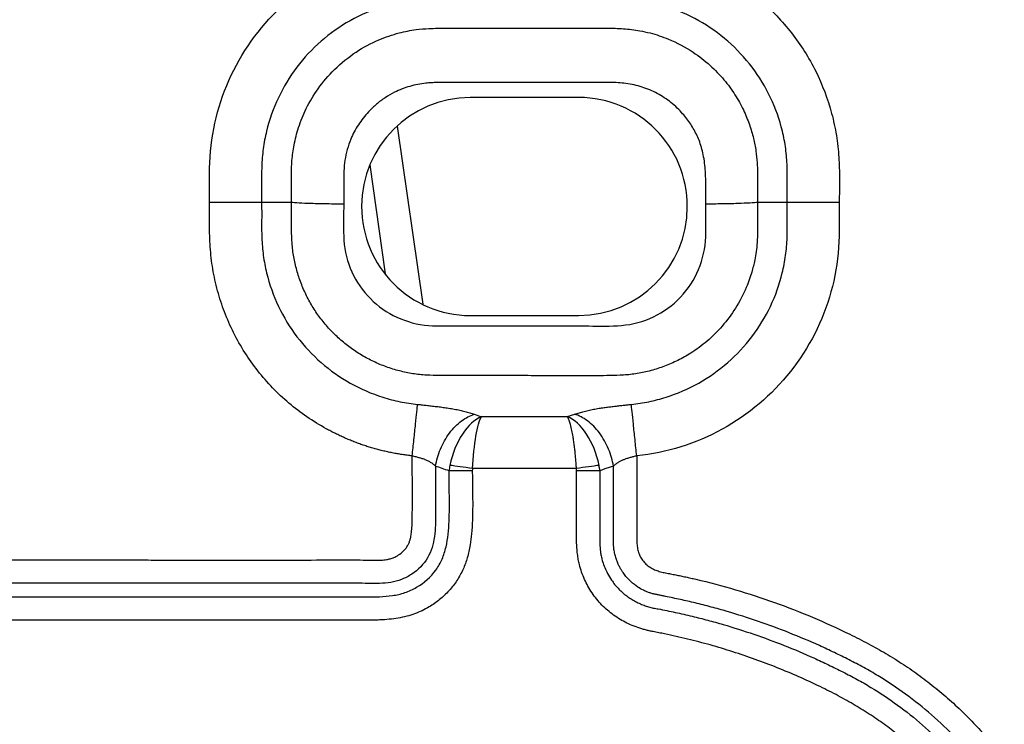
# Paper-space layout '_Back' of a CAD drawing. Units: millimetres. Extents: x 13707 to 14707, y -148 to 76.
# Drawn here: x 14525 to 14615, y -22 to 43 of the extents above; entities that cross this region are included whole.
import ezdxf

# ---------------------------------------------------------------- set-up
doc = ezdxf.new("R2010")
doc.units = ezdxf.units.MM

psp = doc.layouts.new('_Back')

# ---------------------------------------------------------------- linework, layer by layer
at = {"color": 7, "linetype": 'Continuous', "lineweight": 25}
for p, q in [((14559.938, 32.82), (14562.273, 16.581)), ((14557.447, 29.302), (14558.85, 19.36)), ((14547.564, 25.894), (14550.289, 25.894)), ((14592.82, 25.895), (14595.537, 25.894))]:
    psp.add_line(p, q, dxfattribs=at)
at = {"color": 7, "linetype": 'Continuous', "lineweight": 25, "flags": 128}
for points in [[(14576.507, 35.451), (14570.959, 35.451), (14566.599, 35.451)], [(14566.599, 15.54), (14572.148, 15.54), (14576.507, 15.54)], [(14567.62, 6.308), (14571.551, 6.308), (14575.482, 6.308)], [(14575.482, 6.308), (14575.85, 6.433), (14576.139, 6.532)], [(14579.675, 1.802), (14578.979, 1.564), (14578.432, 1.377)], [(14576.297, 1.577), (14570.981, 1.577), (14566.804, 1.577)]]:
    psp.add_lwpolyline(points, dxfattribs=at)
at = {"color": 7, "linetype": 'Continuous', "lineweight": 25}
for points, knots in [([(14576.311, 50.408), (14576.311, 51.109), (14576.311, 52.511), (14576.31, 54.087), (14576.311, 55.138), (14576.308, 55.606), (14576.313, 56.014), (14576.33, 56.365), (14576.368, 56.83), (14576.449, 57.406), (14576.606, 58.085), (14576.89, 58.964), (14577.382, 60.011), (14578.191, 61.151), (14579.354, 62.306), (14580.916, 63.354), (14582.559, 63.903), (14583.932, 64.084), (14584.98, 64.132), (14585.934, 64.124), (14586.636, 64.116), (14587.266, 64.111), (14587.949, 64.113), (14588.789, 64.113), (14589.628, 64.113), (14590.467, 64.113), (14591.727, 64.113), (14594.804, 64.113), (14601.556, 64.113), (14610.79, 64.113), (14620.339, 64.113), (14627.575, 64.113), (14632.342, 64.113), (14635.307, 64.113), (14637.136, 64.111), (14638.65, 64.109), (14639.849, 64.106), (14640.733, 64.103), (14641.302, 64.097), (14641.647, 64.094), (14641.872, 64.073), (14642.083, 64.051), (14642.294, 64.022), (14642.504, 63.988), (14642.714, 63.948), (14642.924, 63.902), (14643.133, 63.85), (14643.342, 63.793), (14643.551, 63.73), (14644.038, 63.57), (14644.78, 63.263), (14645.724, 62.712), (14646.584, 62.039), (14647.349, 61.252), (14648.007, 60.373), (14648.592, 59.321), (14649.046, 58.084), (14649.298, 56.656), (14649.31, 55.493), (14649.223, 54.597), (14649.105, 53.8), (14648.949, 52.888), (14648.78, 51.894), (14648.66, 51.12), (14648.495, 50.122), (14648.239, 48.553), (14647.811, 45.945), (14647.087, 41.52), (14646.198, 36.107), (14645.274, 30.539), (14644.521, 26.081), (14643.801, 21.929), (14642.999, 17.338), (14642.24, 13.008), (14641.388, 8.15), (14640.279, 1.615), (14638.982, -6.115), (14637.717, -13.617), (14636.76, -19.179), (14635.906, -24.017), (14635.112, -28.336), (14634.447, -31.798), (14633.905, -34.515), (14633.548, -36.243), (14633.263, -37.627), (14633.098, -38.494), (14632.96, -39.186), (14632.843, -39.702), (14632.714, -40.215), (14632.566, -40.759), (14632.385, -41.327), (14632.154, -41.906), (14631.89, -42.458), (14631.59, -42.982), (14631.256, -43.479), (14630.887, -43.948), (14630.14, -44.763), (14628.855, -45.779), (14626.872, -46.608), (14624.744, -46.926), (14622.843, -46.684), (14621.274, -46.143), (14620.031, -45.446), (14619.035, -44.627), (14618.254, -43.764), (14617.656, -42.905), (14617.148, -41.949), (14616.813, -41.118), (14616.594, -40.417), (14616.453, -39.885), (14616.328, -39.391), (14616.238, -39.043), (14616.171, -38.78), (14616.1, -38.535), (14616.014, -38.238), (14615.925, -37.944), (14615.833, -37.651), (14615.739, -37.36), (14615.641, -37.07), (14615.26, -35.974), (14614.504, -34.104), (14613.188, -31.55), (14611.645, -29.128), (14609.895, -26.854), (14607.947, -24.75), (14606.139, -23.117), (14604.537, -21.871), (14603.185, -20.935), (14601.732, -20.031), (14600.177, -19.158), (14598.457, -18.287), (14596.596, -17.43), (14594.618, -16.599), (14592.608, -15.837), (14590.571, -15.146), (14588.515, -14.527), (14586.785, -14.073), (14585.395, -13.747), (14584.52, -13.558), (14583.819, -13.416), (14583.35, -13.327), (14582.94, -13.244), (14582.594, -13.158), (14581.898, -12.963), (14580.892, -12.577), (14579.664, -11.844), (14578.591, -10.911), (14577.689, -9.811), (14576.993, -8.561), (14576.63, -7.51), (14576.46, -6.722), (14576.386, -6.215), (14576.333, -5.664), (14576.298, -4.923), (14576.3, -4.005), (14576.312, -3.047), (14576.31, -2.209), (14576.311, -1.492), (14576.311, -0.775), (14576.311, -0.058), (14576.311, 0.659), (14576.311, 1.137), (14576.311, 1.377)], [0, 0, 0, 0, 0.007742, 0.015485, 0.017421, 0.019356, 0.020646, 0.021938, 0.023232, 0.025798, 0.028355, 0.030923, 0.035994, 0.041065, 0.046289, 0.054042, 0.061624, 0.065175, 0.069327, 0.073206, 0.075713, 0.07708, 0.080171, 0.083262, 0.086353, 0.089444, 0.092534, 0.100271, 0.123443, 0.16713, 0.202298, 0.228947, 0.247075, 0.254972, 0.261708, 0.267283, 0.271699, 0.274954, 0.277049, 0.277983, 0.278764, 0.279546, 0.280329, 0.281114, 0.281901, 0.282691, 0.283486, 0.284284, 0.285086, 0.285894, 0.289948, 0.293933, 0.297935, 0.301972, 0.306018, 0.310035, 0.315233, 0.320499, 0.325986, 0.328013, 0.330439, 0.334894, 0.338235, 0.341575, 0.34355, 0.349405, 0.35914, 0.372756, 0.398951, 0.419737, 0.435116, 0.448912, 0.466296, 0.486606, 0.497476, 0.520798, 0.559837, 0.584073, 0.604859, 0.622195, 0.638352, 0.653372, 0.661148, 0.668963, 0.672862, 0.676762, 0.678711, 0.680659, 0.682606, 0.684554, 0.686896, 0.689187, 0.691435, 0.693653, 0.695851, 0.698042, 0.700237, 0.708065, 0.715899, 0.723732, 0.73157, 0.736818, 0.741984, 0.747233, 0.750985, 0.754812, 0.758773, 0.762918, 0.764692, 0.766882, 0.768997, 0.770322, 0.770859, 0.771999, 0.773136, 0.774269, 0.7754, 0.776527, 0.777652, 0.778774, 0.789355, 0.799895, 0.810483, 0.821039, 0.831555, 0.842116, 0.847925, 0.85397, 0.860266, 0.866828, 0.873668, 0.881564, 0.889461, 0.89737, 0.905299, 0.913228, 0.921087, 0.925062, 0.928996, 0.930978, 0.932959, 0.934277, 0.935591, 0.936903, 0.942256, 0.947444, 0.952622, 0.957891, 0.96308, 0.968353, 0.970096, 0.971983, 0.974018, 0.976207, 0.980179, 0.984153, 0.986794, 0.989435, 0.992077, 0.994718, 0.997359, 1, 1, 1, 1]), ([(14581.796, 2.733), (14581.796, 2.113), (14581.796, 0.875), (14581.794, -0.983), (14581.796, -2.841), (14581.792, -4.162), (14581.798, -4.937), (14581.81, -5.248), (14581.847, -5.637), (14581.951, -6.092), (14582.135, -6.52), (14582.395, -6.9), (14582.722, -7.236), (14583.101, -7.514), (14583.451, -7.682), (14583.745, -7.783), (14584.045, -7.871), (14584.43, -7.958), (14584.893, -8.043), (14585.355, -8.13), (14585.814, -8.227), (14586.273, -8.325), (14586.731, -8.428), (14588.252, -8.779), (14590.817, -9.458), (14594.375, -10.618), (14597.861, -11.976), (14600.712, -13.275), (14602.932, -14.407), (14604.567, -15.322), (14606.132, -16.292), (14607.658, -17.349), (14609.119, -18.48), (14610.538, -19.694), (14611.896, -20.98), (14613.619, -22.785), (14615.596, -25.192), (14617.437, -27.957), (14618.837, -30.497), (14619.888, -32.755), (14620.543, -34.443), (14620.908, -35.527), (14621.095, -36.125), (14621.271, -36.735), (14621.441, -37.338), (14621.573, -37.801), (14621.705, -38.253), (14621.827, -38.65), (14621.918, -38.938), (14622.014, -39.238), (14622.138, -39.586), (14622.335, -40.01), (14622.598, -40.398), (14622.931, -40.726), (14623.316, -40.994), (14623.741, -41.191), (14624.192, -41.312), (14624.659, -41.349), (14625.122, -41.298), (14625.572, -41.17), (14625.994, -40.968), (14626.379, -40.703), (14626.715, -40.377), (14626.992, -40), (14627.157, -39.648), (14627.254, -39.353), (14627.344, -39.053), (14627.436, -38.671), (14627.531, -38.212), (14627.636, -37.696), (14627.759, -37.13), (14627.887, -36.519), (14628.223, -34.923), (14628.763, -32.276), (14629.471, -28.638), (14630.164, -24.924), (14630.818, -21.292), (14631.472, -17.559), (14632.319, -12.633), (14633.157, -7.647), (14633.983, -2.717), (14634.617, 1.064), (14635.242, 4.76), (14635.846, 8.282), (14636.474, 11.89), (14637.332, 16.814), (14638.437, 23.141), (14639.505, 29.34), (14640.336, 34.268), (14640.953, 38.006), (14641.955, 44.129), (14642.81, 49.37), (14643.515, 53.646), (14643.641, 54.417), (14643.742, 55.036), (14643.8, 55.503), (14643.818, 55.972), (14643.757, 56.592), (14643.473, 57.33), (14642.962, 57.929), (14642.449, 58.28), (14642.023, 58.47), (14641.569, 58.591), (14641.185, 58.625), (14640.882, 58.629), (14640.659, 58.633), (14640.432, 58.637), (14640.2, 58.64), (14639.962, 58.643), (14639.72, 58.645), (14639.472, 58.647), (14639.014, 58.649), (14638.303, 58.65), (14637.498, 58.648), (14636.537, 58.641), (14635.564, 58.635), (14634.49, 58.629), (14633.225, 58.627), (14630.422, 58.628), (14624.772, 58.627), (14615.385, 58.628), (14606.445, 58.627), (14599.32, 58.628), (14595.377, 58.627), (14591.801, 58.629), (14589.402, 58.625), (14588.019, 58.629), (14587.393, 58.634), (14586.738, 58.642), (14586.111, 58.643), (14585.635, 58.641), (14585.176, 58.632), (14584.751, 58.619), (14584.385, 58.595), (14584.075, 58.552), (14583.722, 58.475), (14583.337, 58.343), (14583, 58.153), (14582.76, 57.966), (14582.532, 57.754), (14582.282, 57.453), (14582.048, 57.049), (14581.886, 56.61), (14581.805, 56.15), (14581.782, 55.683), (14581.788, 55.273), (14581.794, 54.96), (14581.797, 54.648), (14581.795, 53.967), (14581.796, 52.843), (14581.796, 51.131), (14581.796, 49.886), (14581.796, 49.142)], [0, 0, 0, 0, 0.00775, 0.015501, 0.02325, 0.031001, 0.032037, 0.032951, 0.034901, 0.036921, 0.038761, 0.040696, 0.04265, 0.044606, 0.046545, 0.047487, 0.048498, 0.050456, 0.052422, 0.054385, 0.056339, 0.058296, 0.060256, 0.062217, 0.07784, 0.093442, 0.109025, 0.124639, 0.132638, 0.140202, 0.148091, 0.155666, 0.163426, 0.171201, 0.179029, 0.186829, 0.202424, 0.21794, 0.22833, 0.238699, 0.249094, 0.250966, 0.253016, 0.25694, 0.258903, 0.260865, 0.262969, 0.264788, 0.266062, 0.266759, 0.268727, 0.270672, 0.272606, 0.27455, 0.276496, 0.278444, 0.280393, 0.282309, 0.284266, 0.286192, 0.288141, 0.29009, 0.29202, 0.293981, 0.295907, 0.296856, 0.297867, 0.299822, 0.301778, 0.303734, 0.306413, 0.30902, 0.311554, 0.32682, 0.342829, 0.357947, 0.374105, 0.389014, 0.405382, 0.436659, 0.452297, 0.467935, 0.484649, 0.499212, 0.512655, 0.530489, 0.561765, 0.593041, 0.60922, 0.624318, 0.640452, 0.686871, 0.69078, 0.69469, 0.696656, 0.698625, 0.700578, 0.70252, 0.706392, 0.710261, 0.712178, 0.714134, 0.716071, 0.718032, 0.718939, 0.719866, 0.720815, 0.721785, 0.722776, 0.723787, 0.72482, 0.725874, 0.72952, 0.733716, 0.735949, 0.741558, 0.745883, 0.7494, 0.757387, 0.780961, 0.820121, 0.874867, 0.892852, 0.909302, 0.924219, 0.937601, 0.939332, 0.941522, 0.945443, 0.94753, 0.949364, 0.951395, 0.953287, 0.95468, 0.955984, 0.957204, 0.959195, 0.961054, 0.962018, 0.962995, 0.96494, 0.966886, 0.968826, 0.970759, 0.972705, 0.974667, 0.975889, 0.976625, 0.978577, 0.984416, 0.99069, 1, 1, 1, 1]), ([(14542.813, 25.883), (14542.81, 27.266), (14542.766, 28.651), (14542.946, 31.414), (14543.18, 32.782), (14544.264, 36.742), (14545.535, 39.261), (14548.929, 43.565), (14551.071, 45.382), (14555.898, 48.033), (14558.553, 48.858), (14561.313, 49.146)], [0, 0, 0, 0, 0.125, 0.125, 0.25, 0.25, 0.5, 0.5, 0.75, 0.75, 1, 1, 1, 1]), ([(14581.796, 49.142), (14581.949, 49.125), (14582.256, 49.091), (14582.714, 49.027), (14583.169, 48.954), (14583.621, 48.871), (14584.071, 48.777), (14584.518, 48.674), (14584.962, 48.561), (14585.403, 48.438), (14585.842, 48.304), (14586.277, 48.161), (14586.71, 48.008), (14587.141, 47.845), (14587.568, 47.672), (14587.993, 47.489), (14588.415, 47.296), (14588.835, 47.093), (14589.251, 46.88), (14590.141, 46.4), (14591.456, 45.59), (14593.102, 44.331), (14594.604, 42.917), (14596.402, 40.836), (14598.259, 37.911), (14599.473, 34.674), (14600.051, 32.001), (14600.238, 30.341), (14600.292, 28.985), (14600.303, 27.62), (14600.292, 26.567), (14600.284, 25.883)], [0, 0, 0, 0, 0.014048, 0.028052, 0.042019, 0.055954, 0.069867, 0.083762, 0.097648, 0.111532, 0.125421, 0.139321, 0.15324, 0.167185, 0.181162, 0.19518, 0.209244, 0.223362, 0.237539, 0.251784, 0.315246, 0.377744, 0.439917, 0.502416, 0.627539, 0.75266, 0.814454, 0.87587, 0.904269, 0.937806, 1, 1, 1, 1]), ([(14561.807, 44.411), (14561.268, 44.354), (14560.731, 44.272), (14559.668, 44.052), (14559.142, 43.914), (14557.591, 43.422), (14556.59, 42.987), (14553.753, 41.392), (14552.084, 39.935), (14550.12, 37.34), (14549.555, 36.408), (14548.626, 34.448), (14548.262, 33.419), (14547.88, 31.838), (14547.779, 31.305), (14547.633, 30.23), (14547.592, 29.689), (14547.554, 28.605), (14547.558, 28.063), (14547.565, 26.978), (14547.563, 26.436), (14547.564, 25.894)], [0, 0, 0, 0, 0.0625, 0.0625, 0.125, 0.125, 0.25, 0.25, 0.5, 0.5, 0.625, 0.625, 0.75, 0.75, 0.8125, 0.8125, 0.875, 0.875, 0.9375, 0.9375, 1, 1, 1, 1]), ([(14595.537, 25.894), (14595.538, 26.436), (14595.537, 26.979), (14595.543, 28.062), (14595.548, 28.604), (14595.51, 29.688), (14595.468, 30.229), (14595.323, 31.304), (14595.222, 31.837), (14594.84, 33.418), (14594.477, 34.446), (14593.548, 36.405), (14592.983, 37.338), (14591.02, 39.932), (14589.352, 41.389), (14586.516, 42.985), (14585.516, 43.419), (14583.965, 43.912), (14583.439, 44.05), (14582.377, 44.269), (14581.84, 44.351), (14581.3, 44.409)], [0, 0, 0, 0, 0.0625, 0.0625, 0.125, 0.125, 0.1875, 0.1875, 0.25, 0.25, 0.375, 0.375, 0.5, 0.5, 0.75, 0.75, 0.875, 0.875, 0.9375, 0.9375, 1, 1, 1, 1]), ([(14550.289, 25.894), (14550.289, 25.999), (14550.289, 26.283), (14550.289, 26.82), (14550.287, 27.58), (14550.285, 28.563), (14550.313, 29.769), (14550.51, 31.186), (14550.921, 32.788), (14551.63, 34.528), (14552.707, 36.334), (14554.217, 38.106), (14556.098, 39.626), (14558.121, 40.713), (14559.984, 41.346), (14561.529, 41.649), (14562.703, 41.749), (14563.585, 41.77), (14564.589, 41.778), (14566.135, 41.778), (14568.545, 41.778), (14570.943, 41.778), (14573.041, 41.779), (14574.549, 41.78), (14576.057, 41.78), (14577.566, 41.782), (14579.075, 41.781), (14580.584, 41.756), (14581.904, 41.598), (14583.28, 41.29), (14584.952, 40.732), (14586.812, 39.745), (14588.489, 38.443), (14589.765, 37.118), (14590.772, 35.739), (14591.538, 34.36), (14592.09, 33.023), (14592.461, 31.76), (14592.688, 30.596), (14592.8, 29.545), (14592.821, 28.619), (14592.822, 27.824), (14592.819, 27.158), (14592.819, 26.622), (14592.819, 26.215), (14592.82, 25.987), (14592.82, 25.895)], [0, 0, 0, 0, 0.005003, 0.013541, 0.025615, 0.041226, 0.060367, 0.08304, 0.109244, 0.138978, 0.172241, 0.209031, 0.249345, 0.286702, 0.317847, 0.342772, 0.361472, 0.373946, 0.384763, 0.409309, 0.447587, 0.4996, 0.52355, 0.547503, 0.571457, 0.595414, 0.619373, 0.64333, 0.667276, 0.682545, 0.710459, 0.750993, 0.782162, 0.811273, 0.838326, 0.86332, 0.886256, 0.907132, 0.925952, 0.942707, 0.957406, 0.970047, 0.980625, 0.989143, 0.995602, 1, 1, 1, 1]), ([(14588.091, 25.746), (14588.09, 25.991), (14588.09, 26.48), (14588.098, 27.132), (14588.101, 27.702), (14588.089, 28.19), (14588.051, 29.034), (14587.922, 30.171), (14587.596, 31.312), (14587.247, 32.098), (14586.966, 32.628), (14586.646, 33.137), (14586.288, 33.623), (14585.699, 34.314), (14584.806, 35.137), (14583.52, 35.939), (14582.117, 36.502), (14580.896, 36.741), (14579.895, 36.81), (14579.225, 36.827), (14578.62, 36.829), (14578.118, 36.829), (14577.656, 36.821), (14576.984, 36.823), (14575.853, 36.821), (14573.972, 36.821), (14571.463, 36.819), (14568.577, 36.818), (14566.317, 36.818), (14564.81, 36.817), (14564.139, 36.822), (14563.553, 36.818), (14563.052, 36.793), (14562.471, 36.746), (14561.813, 36.652), (14561.087, 36.477), (14560.378, 36.236), (14559.619, 35.9), (14558.826, 35.445), (14558.027, 34.845), (14557.182, 34.036), (14556.355, 32.984), (14555.735, 31.802), (14555.356, 30.706), (14555.145, 29.729), (14555.076, 28.948), (14555.063, 28.362), (14555.056, 27.959), (14555.053, 27.508), (14555.052, 26.88), (14555.054, 26.286), (14555.054, 25.859), (14555.054, 25.744)], [0, 0, 0, 0, 0.015321, 0.030641, 0.040847, 0.051031, 0.0612, 0.093728, 0.122484, 0.135053, 0.147557, 0.160062, 0.172634, 0.18534, 0.216871, 0.248187, 0.279687, 0.311017, 0.325571, 0.342473, 0.352948, 0.363423, 0.373899, 0.381849, 0.405449, 0.444699, 0.499598, 0.562449, 0.625298, 0.641038, 0.656777, 0.66728, 0.677724, 0.688122, 0.703739, 0.719259, 0.734813, 0.750528, 0.771185, 0.791883, 0.812922, 0.844265, 0.875216, 0.896005, 0.91671, 0.937631, 0.945023, 0.953425, 0.962839, 0.973265, 0.992801, 1, 1, 1, 1]), ([(14566.599, 35.451), (14561.125, 35.427), (14556.7, 31.019), (14556.686, 22.758), (14557.793, 20.266), (14561.379, 16.661), (14563.858, 15.546), (14566.599, 15.54)], [0, 0, 0, 0, 0.5, 0.5, 0.75, 0.75, 1, 1, 1, 1]), ([(14576.507, 15.54), (14581.982, 15.564), (14586.407, 19.972), (14586.42, 28.233), (14585.314, 30.725), (14581.728, 34.33), (14579.249, 35.445), (14576.507, 35.451)], [0, 0, 0, 0, 0.5, 0.5, 0.75, 0.75, 1, 1, 1, 1]), ([(14561.308, 2.729), (14561.155, 2.746), (14560.849, 2.78), (14560.393, 2.844), (14559.94, 2.917), (14559.489, 3), (14559.041, 3.092), (14558.596, 3.195), (14558.153, 3.308), (14557.713, 3.43), (14557.276, 3.563), (14556.842, 3.705), (14556.41, 3.858), (14555.981, 4.02), (14555.555, 4.192), (14555.131, 4.374), (14554.711, 4.566), (14554.293, 4.768), (14553.877, 4.979), (14552.991, 5.456), (14551.679, 6.262), (14550.036, 7.514), (14548.537, 8.92), (14547.188, 10.472), (14545.996, 12.159), (14544.98, 13.96), (14544.146, 15.847), (14543.51, 17.796), (14543.073, 19.784), (14542.837, 21.805), (14542.802, 23.84), (14542.809, 25.201), (14542.813, 25.883)], [0, 0, 0, 0, 0.014043, 0.028043, 0.042004, 0.055935, 0.069842, 0.083732, 0.097613, 0.111491, 0.125373, 0.139267, 0.153179, 0.167117, 0.181086, 0.195095, 0.20915, 0.223258, 0.237425, 0.251658, 0.315087, 0.377562, 0.439718, 0.5022, 0.564801, 0.627847, 0.690464, 0.752651, 0.814457, 0.875888, 0.937815, 1, 1, 1, 1]), ([(14542.813, 25.883), (14543.302, 25.884), (14543.815, 25.885), (14544.819, 25.887), (14545.309, 25.889), (14546.184, 25.891), (14546.568, 25.892), (14547.182, 25.893), (14547.412, 25.894), (14547.564, 25.894)], [0, 0, 0, 0, 0.25, 0.25, 0.5, 0.5, 0.75, 0.75, 1, 1, 1, 1]), ([(14547.564, 25.894), (14547.564, 25.352), (14547.567, 24.811), (14547.562, 23.728), (14547.559, 23.187), (14547.599, 22.105), (14547.641, 21.564), (14547.788, 20.492), (14547.89, 19.959), (14548.274, 18.381), (14548.638, 17.355), (14549.568, 15.4), (14550.133, 14.47), (14552.096, 11.883), (14553.763, 10.431), (14556.595, 8.842), (14557.594, 8.41), (14559.142, 7.921), (14559.666, 7.784), (14560.727, 7.566), (14561.262, 7.485), (14561.801, 7.429)], [0, 0, 0, 0, 0.0625, 0.0625, 0.125, 0.125, 0.1875, 0.1875, 0.25, 0.25, 0.375, 0.375, 0.5, 0.5, 0.75, 0.75, 0.875, 0.875, 0.9375, 0.9375, 1, 1, 1, 1]), ([(14592.82, 25.895), (14592.82, 25.417), (14592.821, 24.529), (14592.828, 23.297), (14592.802, 22.267), (14592.709, 21.393), (14592.554, 20.493), (14592.282, 19.387), (14591.749, 17.887), (14590.873, 16.205), (14589.655, 14.565), (14588.269, 13.193), (14586.886, 12.171), (14585.571, 11.429), (14584.356, 10.898), (14583.115, 10.499), (14581.863, 10.226), (14580.612, 10.084), (14579.377, 10.051), (14578.164, 10.048), (14576.973, 10.049), (14575.805, 10.05), (14574.66, 10.05), (14573.536, 10.05), (14572.436, 10.051), (14571.292, 10.051), (14570.1, 10.051), (14568.85, 10.051), (14567.6, 10.052), (14566.35, 10.052), (14565.1, 10.051), (14563.85, 10.054), (14562.601, 10.081), (14561.356, 10.212), (14560.131, 10.467), (14558.935, 10.836), (14557.78, 11.318), (14556.676, 11.906), (14555.633, 12.598), (14554.661, 13.387), (14553.768, 14.263), (14552.963, 15.221), (14552.253, 16.252), (14551.644, 17.345), (14551.141, 18.491), (14550.751, 19.68), (14550.476, 20.901), (14550.314, 22.142), (14550.288, 23.393), (14550.292, 24.643), (14550.29, 25.477), (14550.289, 25.894)], [0, 0, 0, 0, 0.022804, 0.0424, 0.058777, 0.071939, 0.08425, 0.102339, 0.126207, 0.160018, 0.192371, 0.223266, 0.252701, 0.274103, 0.295151, 0.315842, 0.336179, 0.356159, 0.375791, 0.395072, 0.413996, 0.432564, 0.450777, 0.468634, 0.486135, 0.503281, 0.52315, 0.543019, 0.562888, 0.582756, 0.602625, 0.622495, 0.642362, 0.662222, 0.682085, 0.701948, 0.721812, 0.741677, 0.761542, 0.781409, 0.801276, 0.821144, 0.841012, 0.860881, 0.880751, 0.90062, 0.920491, 0.940361, 0.960234, 0.980115, 1, 1, 1, 1]), ([(14550.289, 25.894), (14550.441, 25.875), (14550.672, 25.856), (14551.288, 25.821), (14551.673, 25.805), (14552.551, 25.777), (14553.043, 25.766), (14554.05, 25.751), (14554.564, 25.746), (14555.054, 25.744)], [0, 0, 0, 0, 0.25, 0.25, 0.5, 0.5, 0.75, 0.75, 1, 1, 1, 1]), ([(14555.054, 25.744), (14555.051, 24.756), (14555.027, 23.767), (14555.077, 21.794), (14555.278, 20.796), (14556.383, 18.036), (14557.815, 16.458), (14560.456, 15.094), (14561.429, 14.792), (14563.401, 14.56), (14564.409, 14.592), (14567.41, 14.589), (14569.411, 14.589), (14573.412, 14.588), (14575.413, 14.587), (14578.415, 14.586), (14579.417, 14.555), (14581.407, 14.721), (14582.413, 14.988), (14585.16, 16.299), (14586.666, 17.882), (14587.84, 20.688), (14588.061, 21.707), (14588.121, 23.724), (14588.094, 24.736), (14588.091, 25.746)], [0, 0, 0, 0, 0.0625, 0.0625, 0.125, 0.125, 0.25, 0.25, 0.3125, 0.3125, 0.375, 0.375, 0.5, 0.5, 0.625, 0.625, 0.6875, 0.6875, 0.75, 0.75, 0.875, 0.875, 0.9375, 0.9375, 1, 1, 1, 1]), ([(14581.302, 7.431), (14581.841, 7.487), (14582.376, 7.568), (14583.437, 7.786), (14583.961, 7.922), (14585.509, 8.411), (14586.508, 8.844), (14589.34, 10.432), (14591.007, 11.884), (14592.97, 14.472), (14593.535, 15.401), (14594.465, 17.356), (14594.828, 18.382), (14595.212, 19.96), (14595.314, 20.493), (14595.461, 21.565), (14595.503, 22.106), (14595.542, 23.188), (14595.539, 23.729), (14595.535, 24.812), (14595.537, 25.353), (14595.537, 25.894)], [0, 0, 0, 0, 0.0625, 0.0625, 0.125, 0.125, 0.25, 0.25, 0.5, 0.5, 0.625, 0.625, 0.75, 0.75, 0.8125, 0.8125, 0.875, 0.875, 0.9375, 0.9375, 1, 1, 1, 1]), ([(14600.284, 25.883), (14600.281, 24.505), (14600.318, 23.126), (14600.128, 20.375), (14599.89, 19.013), (14598.797, 15.072), (14597.524, 12.567), (14594.135, 8.289), (14591.999, 6.481), (14587.193, 3.845), (14584.545, 3.021), (14581.796, 2.733)], [0, 0, 0, 0, 0.125, 0.125, 0.25, 0.25, 0.5, 0.5, 0.75, 0.75, 1, 1, 1, 1]), ([(14588.091, 25.746), (14588.578, 25.748), (14589.088, 25.752), (14590.087, 25.768), (14590.573, 25.779), (14591.443, 25.807), (14591.826, 25.823), (14592.437, 25.858), (14592.667, 25.877), (14592.82, 25.895)], [0, 0, 0, 0, 0.25, 0.25, 0.5, 0.5, 0.75, 0.75, 1, 1, 1, 1]), ([(14595.537, 25.894), (14595.69, 25.894), (14595.921, 25.894), (14596.535, 25.892), (14596.919, 25.891), (14597.793, 25.889), (14598.282, 25.888), (14599.284, 25.885), (14599.796, 25.884), (14600.284, 25.883)], [0, 0, 0, 0, 0.25, 0.25, 0.5, 0.5, 0.75, 0.75, 1, 1, 1, 1]), ([(14561.308, 2.729), (14561.358, 3.21), (14561.411, 3.714), (14561.515, 4.701), (14561.565, 5.183), (14561.656, 6.046), (14561.696, 6.427), (14561.76, 7.04), (14561.784, 7.272), (14561.801, 7.429)], [0, 0, 0, 0, 0.25, 0.25, 0.5, 0.5, 0.75, 0.75, 1, 1, 1, 1]), ([(14561.801, 7.429), (14561.874, 7.421), (14562.02, 7.405), (14562.242, 7.381), (14562.466, 7.356), (14562.694, 7.33), (14562.924, 7.304), (14563.158, 7.278), (14563.395, 7.25), (14563.636, 7.222), (14563.88, 7.192), (14564.127, 7.159), (14564.379, 7.124), (14564.723, 7.073), (14565.151, 7), (14565.645, 6.9), (14566.114, 6.788), (14566.561, 6.665), (14566.837, 6.575), (14566.975, 6.529)], [0, 0, 0, 0, 0.037321, 0.07523, 0.113805, 0.153121, 0.193248, 0.234255, 0.276215, 0.319203, 0.363291, 0.408551, 0.455053, 0.502864, 0.602223, 0.701014, 0.799849, 0.899322, 1, 1, 1, 1]), ([(14576.139, 6.532), (14576.208, 6.556), (14576.345, 6.602), (14576.56, 6.667), (14576.78, 6.731), (14577.006, 6.791), (14577.239, 6.848), (14577.477, 6.902), (14577.721, 6.954), (14577.971, 7.002), (14578.227, 7.048), (14578.543, 7.099), (14578.915, 7.153), (14579.337, 7.208), (14579.748, 7.256), (14580.15, 7.302), (14580.542, 7.347), (14580.925, 7.39), (14581.178, 7.417), (14581.302, 7.431)], [0, 0, 0, 0, 0.050737, 0.101106, 0.151174, 0.201011, 0.250688, 0.300278, 0.349855, 0.399498, 0.449285, 0.499296, 0.580127, 0.657268, 0.731065, 0.801877, 0.87007, 0.935988, 1, 1, 1, 1]), ([(14581.796, 2.733), (14581.745, 3.213), (14581.692, 3.717), (14581.589, 4.703), (14581.538, 5.184), (14581.448, 6.047), (14581.408, 6.428), (14581.343, 7.041), (14581.319, 7.273), (14581.302, 7.431)], [0, 0, 0, 0, 0.25, 0.25, 0.5, 0.5, 0.75, 0.75, 1, 1, 1, 1]), ([(14563.433, 1.794), (14563.519, 2.298), (14563.668, 2.83), (14564.1, 3.868), (14564.384, 4.372), (14565.046, 5.257), (14565.423, 5.636), (14566.2, 6.215), (14566.598, 6.414), (14566.975, 6.529)], [0, 0, 0, 0, 0.25, 0.25, 0.5, 0.5, 0.75, 0.75, 1, 1, 1, 1]), ([(14567.62, 6.308), (14567.005, 6.043), (14566.399, 5.493), (14565.365, 3.927), (14564.956, 2.932), (14564.742, 1.864)], [0, 0, 0, 0, 0.5, 0.5, 1, 1, 1, 1]), ([(14566.804, 1.577), (14566.865, 2.666), (14566.981, 3.702), (14567.274, 5.371), (14567.445, 5.981), (14567.62, 6.308)], [0, 0, 0, 0, 0.5, 0.5, 1, 1, 1, 1]), ([(14576.297, 1.577), (14576.293, 1.648), (14576.284, 1.792), (14576.27, 2.01), (14576.253, 2.232), (14576.234, 2.457), (14576.214, 2.685), (14576.192, 2.914), (14576.167, 3.145), (14576.141, 3.375), (14576.113, 3.605), (14576.083, 3.832), (14576.051, 4.057), (14576.017, 4.278), (14575.962, 4.614), (14575.872, 5.081), (14575.753, 5.575), (14575.642, 5.937), (14575.56, 6.148), (14575.51, 6.254), (14575.488, 6.297), (14575.482, 6.308)], [0, 0, 0, 0, 0.034175, 0.069137, 0.104876, 0.141375, 0.178618, 0.21658, 0.255236, 0.294554, 0.334498, 0.37503, 0.416106, 0.457679, 0.499698, 0.612556, 0.750331, 0.860406, 0.937618, 0.983705, 1, 1, 1, 1]), ([(14578.359, 1.864), (14578.144, 2.932), (14577.735, 3.926), (14576.702, 5.492), (14576.096, 6.042), (14575.482, 6.308)], [0, 0, 0, 0, 0.5, 0.5, 1, 1, 1, 1]), ([(14579.675, 1.802), (14579.588, 2.305), (14579.439, 2.836), (14579.007, 3.873), (14578.724, 4.377), (14578.064, 5.261), (14577.687, 5.64), (14576.912, 6.218), (14576.515, 6.417), (14576.139, 6.532)], [0, 0, 0, 0, 0.25, 0.25, 0.5, 0.5, 0.75, 0.75, 1, 1, 1, 1]), ([(14441.923, 3.003), (14441.923, 2.651), (14441.923, 1.947), (14441.925, 0.892), (14441.927, -0.164), (14441.936, -0.987), (14441.931, -1.69), (14441.923, -2.243), (14441.916, -2.827), (14441.913, -3.384), (14441.922, -3.89), (14441.96, -4.428), (14442.064, -4.92), (14442.253, -5.352), (14442.482, -5.684), (14442.72, -5.949), (14443.037, -6.218), (14443.443, -6.465), (14443.882, -6.615), (14444.277, -6.691), (14444.628, -6.737), (14445.012, -6.765), (14445.496, -6.775), (14446.325, -6.778), (14447.489, -6.777), (14448.909, -6.777), (14451.292, -6.776), (14457.445, -6.777), (14469.551, -6.777), (14485.153, -6.777), (14500.163, -6.777), (14512.534, -6.776), (14523.894, -6.778), (14532.351, -6.772), (14539.114, -6.78), (14543.517, -6.787), (14548.45, -6.79), (14551.645, -6.782), (14553.631, -6.771), (14554.696, -6.761), (14555.761, -6.758), (14556.654, -6.775), (14557.31, -6.793), (14557.665, -6.802), (14557.936, -6.808), (14558.18, -6.803), (14558.455, -6.791), (14558.711, -6.768), (14558.993, -6.733), (14559.303, -6.667), (14559.639, -6.548), (14560.012, -6.362), (14560.4, -6.088), (14560.702, -5.771), (14560.892, -5.487), (14561.005, -5.257), (14561.099, -5.001), (14561.186, -4.668), (14561.251, -4.216), (14561.297, -3.57), (14561.318, -2.658), (14561.322, -1.476), (14561.32, -0.108), (14561.316, 1.31), (14561.311, 2.256), (14561.308, 2.729)], [0, 0, 0, 0, 0.007748, 0.015496, 0.023245, 0.030993, 0.033616, 0.038742, 0.043155, 0.046492, 0.051009, 0.054291, 0.058357, 0.062008, 0.064608, 0.067199, 0.069827, 0.073734, 0.077595, 0.079975, 0.08257, 0.085388, 0.088449, 0.093227, 0.103649, 0.114072, 0.124495, 0.156138, 0.249567, 0.391057, 0.499712, 0.580087, 0.663469, 0.749857, 0.76632, 0.812394, 0.846821, 0.87493, 0.882747, 0.890564, 0.898379, 0.906199, 0.910226, 0.912835, 0.914029, 0.916184, 0.918204, 0.920089, 0.921844, 0.92446, 0.927056, 0.929673, 0.933609, 0.937458, 0.939239, 0.94111, 0.943095, 0.945216, 0.948679, 0.953141, 0.959466, 0.968761, 0.979174, 0.989587, 1, 1, 1, 1]), ([(14563.434, 1.794), (14563.394, 1.831), (14563.314, 1.902), (14563.185, 2.001), (14563.053, 2.093), (14562.918, 2.176), (14562.781, 2.251), (14562.643, 2.318), (14562.514, 2.374), (14562.374, 2.423), (14562.201, 2.477), (14561.962, 2.547), (14561.657, 2.632), (14561.431, 2.695), (14561.308, 2.729)], [0, 0, 0, 0, 0.078876, 0.155345, 0.229347, 0.300831, 0.369757, 0.4361, 0.499855, 0.548633, 0.623548, 0.724356, 0.850331, 1, 1, 1, 1]), ([(14581.796, 2.733), (14581.745, 2.719), (14581.644, 2.69), (14581.491, 2.649), (14581.338, 2.607), (14581.133, 2.554), (14580.885, 2.482), (14580.611, 2.386), (14580.358, 2.273), (14580.119, 2.14), (14579.886, 1.984), (14579.746, 1.864), (14579.675, 1.802)], [0, 0, 0, 0, 0.0617971, 0.1240967, 0.1868316, 0.2499306, 0.3770023, 0.4995253, 0.6125499, 0.7337298, 0.8629575, 1, 1, 1, 1]), ([(14563.433, 1.794), (14563.434, 1.053), (14563.438, 0.325), (14563.447, -1.106), (14563.449, -1.812), (14563.437, -2.875), (14563.432, -3.231), (14563.403, -3.94), (14563.379, -4.293), (14563.241, -5.328), (14563.063, -5.988), (14562.364, -7.163), (14561.603, -7.935), (14560.665, -8.427), (14560.02, -8.68), (14559.689, -8.767), (14558.676, -8.937), (14557.976, -8.935), (14556.91, -8.909), (14556.553, -8.898), (14555.835, -8.887), (14554.755, -8.881), (14553.661, -8.895), (14552.187, -8.904), (14551.442, -8.905), (14549.947, -8.902), (14549.198, -8.9), (14547.706, -8.899), (14546.962, -8.899), (14543.243, -8.902), (14540.265, -8.901), (14525.387, -8.901), (14513.482, -8.901), (14495.623, -8.901), (14489.67, -8.901), (14477.767, -8.9), (14471.818, -8.9), (14464.375, -8.9), (14462.884, -8.9), (14459.909, -8.9), (14458.424, -8.9), (14456.176, -8.899), (14455.424, -8.899), (14453.938, -8.899), (14453.204, -8.899), (14451.04, -8.899), (14449.641, -8.899), (14447.535, -8.899), (14446.83, -8.899), (14445.402, -8.899), (14444.321, -8.893), (14443.303, -8.662), (14442.648, -8.434), (14442.332, -8.28), (14441.439, -7.71), (14440.919, -7.19), (14440.354, -6.302), (14440.202, -5.988), (14439.983, -5.34), (14439.77, -4.335), (14439.789, -3.256), (14439.822, -1.07), (14439.805, 0.42), (14439.802, 1.908)], [0, 0, 0, 0, 0.015625, 0.015625, 0.03125, 0.03125, 0.039063, 0.039063, 0.046875, 0.046875, 0.0625, 0.0625, 0.078125, 0.085938, 0.085938, 0.09375, 0.09375, 0.109375, 0.109375, 0.117188, 0.117188, 0.125, 0.140625, 0.140625, 0.15625, 0.15625, 0.171875, 0.171875, 0.1875, 0.1875, 0.25, 0.25, 0.5, 0.5, 0.625, 0.625, 0.75, 0.75, 0.78125, 0.78125, 0.8125, 0.8125, 0.828125, 0.828125, 0.84375, 0.84375, 0.875, 0.875, 0.890625, 0.890625, 0.90625, 0.914063, 0.914063, 0.921875, 0.921875, 0.9375, 0.9375, 0.945313, 0.945313, 0.953125, 0.96875, 0.96875, 1, 1, 1, 1]), ([(14566.804, 1.577), (14566.433, 1.628), (14566.049, 1.682), (14565.335, 1.781), (14565.008, 1.827), (14564.742, 1.864)], [0, 0, 0, 0, 0.5, 0.5, 1, 1, 1, 1]), ([(14578.359, 1.864), (14578.092, 1.827), (14577.765, 1.782), (14577.052, 1.682), (14576.667, 1.629), (14576.297, 1.577)], [0, 0, 0, 0, 0.5, 0.5, 1, 1, 1, 1]), ([(14579.681, -5.184), (14579.673, -4.905), (14579.675, -4.625), (14579.674, -4.067), (14579.674, -3.785), (14579.674, -3.231), (14579.674, -2.954), (14579.674, -2.374), (14579.674, -2.074), (14579.675, -0.583), (14579.675, 0.609), (14579.675, 1.802)], [0, 0, 0, 0, 0.125, 0.125, 0.25, 0.25, 0.375, 0.375, 0.5, 0.5, 1, 1, 1, 1]), ([(14566.79, 1.367), (14566.792, 1.202), (14566.795, 0.825), (14566.806, 0.071), (14566.823, -0.928), (14566.827, -2.057), (14566.805, -3.219), (14566.742, -4.314), (14566.604, -5.459), (14566.36, -6.55), (14565.966, -7.644), (14565.409, -8.663), (14564.684, -9.595), (14563.826, -10.412), (14562.985, -11.004), (14562.209, -11.419), (14561.525, -11.7), (14560.794, -11.925), (14560.015, -12.094), (14559.189, -12.207), (14558.464, -12.251), (14557.844, -12.266), (14557.331, -12.274), (14556.764, -12.277), (14556.067, -12.274), (14555.256, -12.267), (14554.443, -12.259), (14553.674, -12.257), (14552.946, -12.259), (14552.045, -12.262), (14550.25, -12.26), (14547.366, -12.26), (14543.522, -12.26), (14537.383, -12.262), (14523.472, -12.261), (14504.626, -12.262), (14482.944, -12.263), (14469.332, -12.261), (14460.956, -12.262), (14457.815, -12.262), (14454.935, -12.267), (14452.318, -12.255), (14450.354, -12.25), (14448.784, -12.273), (14447.573, -12.292), (14446.395, -12.291), (14445.195, -12.258), (14444.052, -12.169), (14442.875, -11.984), (14441.761, -11.686), (14440.681, -11.229), (14439.695, -10.612), (14438.8, -9.84), (14438.026, -8.947), (14437.47, -8.074), (14437.092, -7.26), (14436.841, -6.522), (14436.632, -5.642), (14436.487, -4.592), (14436.443, -3.641), (14436.436, -2.875), (14436.432, -2.317), (14436.431, -1.698), (14436.433, -0.7), (14436.438, 0.313), (14436.44, 1.098), (14436.44, 1.319)], [0, 0, 0, 0, 0.003301, 0.007516, 0.015033, 0.023232, 0.030046, 0.038204, 0.045108, 0.053033, 0.060451, 0.068225, 0.0761, 0.083902, 0.091773, 0.096538, 0.101431, 0.106498, 0.111779, 0.117308, 0.123115, 0.126265, 0.129674, 0.133341, 0.137579, 0.143573, 0.149518, 0.153806, 0.15892, 0.164035, 0.171768, 0.194724, 0.221577, 0.24843, 0.317185, 0.499056, 0.624369, 0.749682, 0.770567, 0.791453, 0.812338, 0.828003, 0.843667, 0.851502, 0.859339, 0.867823, 0.874993, 0.883281, 0.890672, 0.898734, 0.906219, 0.913971, 0.921851, 0.929694, 0.937473, 0.942406, 0.947562, 0.952993, 0.960427, 0.968672, 0.971977, 0.975688, 0.979807, 0.984332, 0.995597, 1, 1, 1, 1]), ([(14438.561, 1.321), (14438.562, 0.587), (14438.564, -0.509), (14438.563, -1.635), (14438.561, -2.397), (14438.558, -2.784), (14438.568, -3.953), (14438.605, -4.742), (14438.852, -5.873), (14438.967, -6.242), (14439.282, -6.95), (14439.875, -7.968), (14440.761, -8.786), (14442.089, -9.575), (14442.825, -9.808), (14444.354, -10.085), (14445.147, -10.131), (14446.712, -10.177), (14447.49, -10.17), (14449.041, -10.148), (14449.816, -10.136), (14451.363, -10.131), (14452.134, -10.135), (14453.651, -10.141), (14454.395, -10.143), (14455.868, -10.142), (14458.058, -10.138), (14460.282, -10.14), (14463.236, -10.141), (14464.711, -10.14), (14472.095, -10.14), (14478.006, -10.14), (14489.826, -10.14), (14495.734, -10.14), (14513.458, -10.139), (14525.275, -10.139), (14540.05, -10.138), (14543.003, -10.138), (14547.434, -10.137), (14548.909, -10.137), (14551.117, -10.138), (14551.854, -10.139), (14553.335, -10.136), (14554.079, -10.132), (14555.212, -10.131), (14555.592, -10.131), (14556.361, -10.133), (14556.75, -10.137), (14557.929, -10.145), (14559.126, -10.137), (14560.269, -9.884), (14561.009, -9.637), (14561.368, -9.471), (14562.391, -8.869), (14562.996, -8.326), (14563.688, -7.379), (14563.881, -7.041), (14564.187, -6.334), (14564.536, -5.225), (14564.637, -4.029), (14564.705, -2.454), (14564.705, -1.677), (14564.687, -0.145), (14564.671, 0.61), (14564.666, 1.354)], [0, 0, 0, 0, 0.015625, 0.023438, 0.023438, 0.03125, 0.03125, 0.046875, 0.046875, 0.054688, 0.054688, 0.0625, 0.078125, 0.078125, 0.09375, 0.09375, 0.109375, 0.109375, 0.125, 0.125, 0.140625, 0.140625, 0.15625, 0.15625, 0.171875, 0.171875, 0.1875, 0.21875, 0.21875, 0.25, 0.25, 0.375, 0.375, 0.5, 0.5, 0.75, 0.75, 0.8125, 0.8125, 0.84375, 0.84375, 0.859375, 0.859375, 0.875, 0.875, 0.882813, 0.882813, 0.890625, 0.890625, 0.90625, 0.914063, 0.914063, 0.921875, 0.921875, 0.9375, 0.9375, 0.945313, 0.945313, 0.953125, 0.96875, 0.96875, 0.984375, 0.984375, 1, 1, 1, 1]), ([(14566.79, 1.367), (14566.407, 1.365), (14566.009, 1.362), (14565.272, 1.358), (14564.937, 1.356), (14564.666, 1.354)], [0, 0, 0, 0, 0.5, 0.5, 1, 1, 1, 1]), ([(14578.432, 1.377), (14578.161, 1.377), (14577.826, 1.377), (14577.091, 1.377), (14576.693, 1.377), (14576.311, 1.377)], [0, 0, 0, 0, 0.5, 0.5, 1, 1, 1, 1]), ([(14578.432, 1.377), (14578.432, 0.329), (14578.432, -0.718), (14578.431, -2.026), (14578.431, -2.286), (14578.431, -2.82), (14578.431, -3.097), (14578.431, -3.657), (14578.431, -3.936), (14578.431, -4.491), (14578.43, -4.77), (14578.431, -5.048)], [0, 0, 0, 0, 0.5, 0.5, 0.625, 0.625, 0.75, 0.75, 0.875, 0.875, 1, 1, 1, 1]), ([(14578.431, -5.048), (14578.431, -5.114), (14578.429, -5.263), (14578.439, -5.509), (14578.459, -5.801), (14578.501, -6.14), (14578.573, -6.522), (14578.742, -7.161), (14579.039, -7.884), (14579.447, -8.558), (14579.778, -9.005), (14580.086, -9.359), (14580.423, -9.69), (14580.786, -9.995), (14581.173, -10.274), (14581.584, -10.521), (14582.014, -10.739), (14582.314, -10.856), (14582.464, -10.914)], [0, 0, 0, 0, 0.026158, 0.058558, 0.097189, 0.142062, 0.193202, 0.250615, 0.403058, 0.499621, 0.560966, 0.622667, 0.68472, 0.747116, 0.809848, 0.87291, 0.936297, 1, 1, 1, 1]), ([(14579.694, -5.58), (14579.691, -5.539), (14579.684, -5.454), (14579.681, -5.322), (14579.681, -5.231), (14579.681, -5.184)], [0, 0, 0, 0, 0.312747, 0.645999, 1, 1, 1, 1]), ([(14583.25, -9.859), (14583.197, -9.844), (14583.048, -9.801), (14582.764, -9.701), (14582.361, -9.525), (14581.836, -9.223), (14581.294, -8.801), (14580.908, -8.394), (14580.677, -8.104), (14580.539, -7.915), (14580.393, -7.693), (14580.245, -7.435), (14580.099, -7.141), (14579.963, -6.807), (14579.843, -6.434), (14579.746, -6.021), (14579.712, -5.731), (14579.694, -5.58)], [0, 0, 0, 0, 0.027692, 0.078646, 0.152895, 0.250471, 0.385466, 0.499962, 0.534156, 0.573704, 0.618601, 0.668846, 0.724433, 0.785353, 0.851596, 0.923151, 1, 1, 1, 1]), ([(14584.416, -10.106), (14584.321, -10.086), (14584.13, -10.044), (14583.841, -9.983), (14583.547, -9.921), (14583.349, -9.88), (14583.25, -9.859)], [0, 0, 0, 0, 0.243827, 0.491584, 0.743561, 1, 1, 1, 1]), ([(14619.528, -38.31), (14619.411, -37.862), (14619.284, -37.417), (14619.013, -36.534), (14618.867, -36.091), (14618.561, -35.222), (14618.405, -34.803), (14618.05, -33.917), (14617.85, -33.445), (14617.224, -32.05), (14616.771, -31.149), (14615.79, -29.392), (14615.261, -28.532), (14613.565, -26.026), (14612.292, -24.454), (14609.493, -21.551), (14607.968, -20.221), (14605.527, -18.435), (14604.688, -17.875), (14603.395, -17.091), (14602.958, -16.839), (14602.075, -16.354), (14601.626, -16.12), (14600.732, -15.666), (14600.285, -15.445), (14599.383, -15.013), (14598.024, -14.379), (14596.642, -13.794), (14594.782, -13.057), (14593.843, -12.71), (14591.953, -12.061), (14590.525, -11.607), (14589.076, -11.202), (14588.348, -11.008), (14588.105, -10.944), (14587.617, -10.82), (14587.374, -10.759), (14586.907, -10.646), (14586.684, -10.593), (14586.236, -10.49), (14586.008, -10.439), (14585.326, -10.29), (14584.872, -10.195), (14584.416, -10.106)], [0, 0, 0, 0, 0.03125, 0.03125, 0.0625, 0.0625, 0.09375, 0.09375, 0.125, 0.125, 0.1875, 0.1875, 0.25, 0.25, 0.375, 0.375, 0.5, 0.5, 0.5625, 0.5625, 0.59375, 0.59375, 0.625, 0.625, 0.65625, 0.65625, 0.6875, 0.75, 0.75, 0.8125, 0.8125, 0.875, 0.90625, 0.90625, 0.921875, 0.921875, 0.9375, 0.9375, 0.953125, 0.953125, 0.96875, 0.96875, 1, 1, 1, 1]), ([(14582.464, -10.914), (14582.531, -10.938), (14582.666, -10.988), (14582.874, -11.053), (14583.089, -11.112), (14583.31, -11.165), (14583.537, -11.21), (14583.69, -11.234), (14583.768, -11.245)], [0, 0, 0, 0, 0.158363, 0.320062, 0.485091, 0.653435, 0.825088, 1, 1, 1, 1]), ([(14583.768, -11.245), (14584.285, -11.342), (14584.801, -11.447), (14585.57, -11.613), (14585.825, -11.669), (14586.342, -11.788), (14586.602, -11.849), (14587.097, -11.969), (14587.335, -12.028), (14587.807, -12.148), (14588.042, -12.21), (14588.75, -12.399), (14590.163, -12.794), (14591.567, -13.24), (14593.424, -13.878), (14594.344, -14.217), (14596.167, -14.939), (14597.522, -15.513), (14598.857, -16.134), (14599.741, -16.559), (14600.182, -16.777), (14601.054, -17.22), (14601.484, -17.443), (14602.338, -17.911), (14602.759, -18.154), (14604.007, -18.911), (14604.817, -19.451), (14607.174, -21.173), (14608.646, -22.457), (14611.348, -25.257), (14612.578, -26.776), (14614.215, -29.191), (14614.725, -30.021), (14615.674, -31.723), (14616.112, -32.594), (14616.706, -33.909), (14616.893, -34.349), (14617.272, -35.302), (14617.462, -35.811), (14617.806, -36.811), (14617.964, -37.31), (14618.259, -38.323), (14618.395, -38.832), (14618.517, -39.345)], [0, 0, 0, 0, 0.03125, 0.03125, 0.046875, 0.046875, 0.0625, 0.0625, 0.078125, 0.078125, 0.09375, 0.09375, 0.125, 0.1875, 0.1875, 0.25, 0.25, 0.3125, 0.34375, 0.34375, 0.375, 0.375, 0.40625, 0.40625, 0.4375, 0.4375, 0.5, 0.5, 0.625, 0.625, 0.75, 0.75, 0.8125, 0.8125, 0.875, 0.875, 0.90625, 0.90625, 0.9375, 0.9375, 0.96875, 0.96875, 1, 1, 1, 1])]:
    psp.add_open_spline(points, degree=3, knots=knots, dxfattribs=at)
for points in [[(14566.975, 6.529), (14567.19, 6.455), (14567.405, 6.382), (14567.62, 6.308)], [(14564.742, 1.864), (14564.708, 1.695), (14564.683, 1.525), (14564.666, 1.354)], [(14578.432, 1.377), (14578.416, 1.54), (14578.391, 1.703), (14578.359, 1.864)], [(14564.666, 1.354), (14564.255, 1.504), (14563.844, 1.65), (14563.433, 1.794)], [(14566.804, 1.577), (14566.794, 1.507), (14566.79, 1.437), (14566.79, 1.367)], [(14576.311, 1.377), (14576.311, 1.444), (14576.306, 1.511), (14576.297, 1.577)]]:
    psp.add_open_spline(points, degree=3, dxfattribs=at)

doc.saveas('drawing.dxf')
